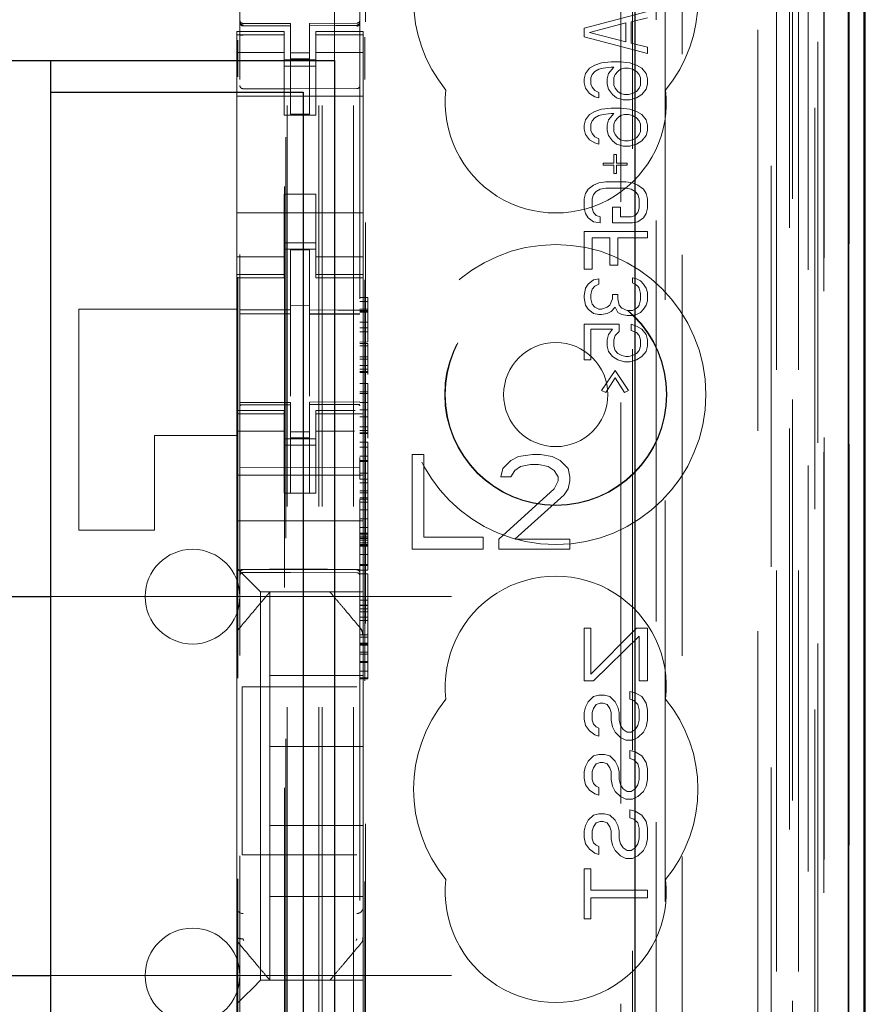
# Model space of a CAD drawing. Units: millimetres. Extents: x 11 to 205, y 5 to 292.
# Drawn here: x 85 to 88, y 133 to 137 of the extents above; entities that cross this region are included whole.
import ezdxf

# ---------------------------------------------------------------- set-up
doc = ezdxf.new("R2010")
doc.units = ezdxf.units.MM
doc.linetypes.add('HIDDEN', pattern=[1.905, 1.27, -0.635])

msp = doc.modelspace()

# ---------------------------------------------------------------- linework, layer by layer
at = {"color": 7, "linetype": 'HIDDEN', "lineweight": 18}
for p, q in [((85.9241, 117.8887), (85.9241, 222.8887)), ((86.0241, 117.8887), (86.0241, 222.8887)), ((85.8141, 117.8887), (85.8141, 198.4887)), ((87.4041, 184.8114), (87.4041, 117.8887)), ((87.3041, 178.4542), (87.3041, 117.8887)), ((85.9141, 117.8887), (85.9141, 153.0112)), ((87.5922, 147.6016), (87.5922, 117.8812)), ((87.3457, 147.5428), (87.3457, 122.5887)), ((87.0641, 147.2612), (87.0641, 122.5887)), ((85.6641, 145.3576), (85.6641, 122.3571)), ((86.0441, 122.3568), (86.0441, 145.3579)), ((87.4141, 144.8983), (87.4141, 117.8887)), ((87.4841, 117.8812), (87.4841, 144.8983)), ((87.3625, 118.3215), (87.3625, 144.8596)), ((87.4325, 118.3215), (87.4325, 144.8596)), ((87.5125, 122.3812), (87.5125, 144.8612)), ((87.5925, 122.3812), (87.5925, 144.8612)), ((87.5126, 122.4062), (87.5126, 144.8362)), ((85.8091, 123.5037), (85.8091, 144.7937)), ((87.4629, 122.4482), (87.4629, 144.7943)), ((87.463, 122.4643), (87.463, 144.7782)), ((87.5141, 144.7782), (87.5141, 122.4643)), ((87.5133, 122.5062), (87.5133, 144.7362)), ((87.5135, 144.7112), (87.5135, 122.5312)), ((87.5935, 122.5312), (87.5935, 144.7112)), ((87.4941, 123.8058), (87.4941, 144.4916)), ((86.87, 124.5687), (86.87, 143.7287)), ((86.0622, 125.1387), (86.0622, 143.1587)), ((86.9071, 143.1522), (86.9071, 125.1453)), ((86.9818, 125.145), (86.9818, 143.1524)), ((85.8055, 141.763), (85.8055, 126.5344)), ((87.01, 136.9584), (87.01, 132.0687)), ((85.9641, 136.4462), (85.9641, 136.7362)), ((86.7541, 136.5487), (86.9541, 136.602)), ((86.9541, 136.582), (86.9031, 136.5687)), ((85.6638, 136.568), (85.6646, 136.5641)), ((85.6641, 136.5673), (85.6641, 136.5687)), ((85.6641, 136.5673), (85.6641, 136.5673)), ((85.674, 136.5566), (85.6741, 136.5587)), ((85.8241, 136.564), (85.6741, 136.564)), ((85.8241, 136.5565), (85.6741, 136.5573)), ((85.6741, 136.5573), (85.6741, 136.5573)), ((85.6741, 136.5573), (85.8241, 136.5565)), ((85.8241, 136.564), (85.8241, 136.5565)), ((85.8241, 136.2765), (85.8241, 136.5565)), ((85.8241, 136.5565), (85.8241, 136.5565)), ((86.0342, 136.5651), (85.8841, 136.5643)), ((85.8841, 136.5643), (85.8841, 136.5567)), ((86.0342, 136.5576), (85.8841, 136.5568)), ((85.8841, 136.5568), (86.0342, 136.5576)), ((85.8841, 136.2768), (85.8841, 136.5567)), ((86.0342, 136.5576), (86.0342, 136.5576)), ((86.0441, 136.5692), (86.0441, 136.5676)), ((86.0441, 136.5676), (86.0441, 136.5676)), ((86.7541, 136.522), (86.7541, 136.5487)), ((86.886, 136.5654), (86.7711, 136.5354)), ((86.886, 136.5054), (86.886, 136.5654)), ((86.9031, 136.5687), (86.9031, 136.502)), ((85.6541, 136.528), (85.6541, 136.5387)), ((85.8041, 136.5387), (85.6541, 136.5387)), ((85.8041, 136.528), (85.6541, 136.528)), ((85.6541, 136.5027), (85.6541, 136.528)), ((85.6641, 136.3865), (85.6641, 136.5273)), ((85.8041, 136.5387), (85.8041, 136.528)), ((85.8041, 136.5027), (85.8041, 136.528)), ((85.9041, 136.528), (85.9041, 136.5387)), ((86.0541, 136.5387), (85.9041, 136.5387)), ((85.9041, 136.528), (86.0541, 136.528)), ((85.9041, 136.5027), (85.9041, 136.528)), ((86.0441, 136.5276), (86.0441, 136.3865)), ((86.0541, 136.5387), (86.0541, 136.528)), ((86.0541, 136.5027), (86.0541, 136.528)), ((86.06, 132.5766), (86.06, 136.5203)), ((86.9541, 136.4687), (86.7541, 136.522)), ((86.7711, 136.5354), (86.886, 136.5054)), ((85.6541, 136.4032), (85.6541, 136.5027)), ((85.6578, 132.585), (85.6578, 136.511)), ((85.8041, 136.5027), (85.8041, 136.4032)), ((85.9041, 136.4032), (85.9041, 136.5027)), ((86.0541, 136.5027), (86.0541, 136.4032)), ((86.9031, 136.502), (86.9541, 136.4887)), ((86.9541, 136.4887), (86.9541, 136.4687)), ((85.8041, 136.4723), (85.6541, 136.4723)), ((85.8841, 136.4711), (85.8241, 136.4708)), ((85.8841, 136.4518), (85.8241, 136.4515)), ((85.9041, 136.4723), (86.0541, 136.4723)), ((85.8041, 136.4487), (85.9041, 136.4487)), ((85.9041, 136.4287), (85.8041, 136.4287)), ((86.7584, 136.4054), (86.7711, 136.422)), ((86.7711, 136.422), (86.7882, 136.432)), ((86.7882, 136.432), (86.8094, 136.4387)), ((86.8137, 136.422), (86.8009, 136.4187)), ((86.8094, 136.4387), (86.8392, 136.442)), ((86.8392, 136.4254), (86.8137, 136.422)), ((86.8307, 136.4054), (86.8477, 136.4254)), ((86.8392, 136.442), (86.869, 136.442)), ((86.8477, 136.4254), (86.8392, 136.4254)), ((86.869, 136.442), (86.8988, 136.4387)), ((86.8818, 136.422), (86.869, 136.4187)), ((86.8946, 136.422), (86.8818, 136.422)), ((86.9073, 136.4187), (86.8946, 136.422)), ((86.8988, 136.4387), (86.9201, 136.432)), ((86.9201, 136.432), (86.9371, 136.422)), ((86.9371, 136.422), (86.9499, 136.4054)), ((85.6541, 136.4032), (85.6541, 135.8942)), ((85.8041, 136.2737), (85.8041, 136.4032)), ((85.9041, 136.2737), (85.9041, 136.4032)), ((86.0541, 136.4032), (86.0541, 135.8942)), ((86.7541, 136.3887), (86.7584, 136.4054)), ((86.7797, 136.402), (86.7754, 136.392)), ((86.7754, 136.392), (86.7754, 136.372)), ((86.7882, 136.412), (86.7797, 136.402)), ((86.8009, 136.4187), (86.7882, 136.412)), ((86.8265, 136.3887), (86.8307, 136.4054)), ((86.852, 136.402), (86.8477, 136.392)), ((86.8477, 136.392), (86.8477, 136.3687)), ((86.8605, 136.412), (86.852, 136.402)), ((86.869, 136.4187), (86.8605, 136.412)), ((86.9201, 136.412), (86.9073, 136.4187)), ((86.9286, 136.402), (86.9201, 136.412)), ((86.9329, 136.392), (86.9286, 136.402)), ((86.9329, 136.3687), (86.9329, 136.392)), ((86.9499, 136.4054), (86.9541, 136.3887)), ((86.7541, 136.3754), (86.7541, 136.3887)), ((86.7584, 136.3587), (86.7541, 136.3754)), ((86.7711, 136.342), (86.7584, 136.3587)), ((86.7754, 136.372), (86.7797, 136.362)), ((86.7797, 136.362), (86.7882, 136.352)), ((86.8265, 136.372), (86.8265, 136.3887)), ((86.8307, 136.3554), (86.8265, 136.372)), ((86.8477, 136.3687), (86.852, 136.3587)), ((86.852, 136.3587), (86.8605, 136.3487)), ((86.9201, 136.3487), (86.9286, 136.3587)), ((86.9286, 136.3587), (86.9329, 136.3687)), ((86.9541, 136.372), (86.9499, 136.3554)), ((86.9541, 136.3887), (86.9541, 136.372)), ((85.6541, 136.3337), (86.0541, 136.3337)), ((85.8241, 136.3565), (85.6741, 136.3573)), ((86.0342, 136.3576), (85.8241, 136.3565)), ((86.7882, 136.332), (86.7711, 136.342)), ((86.7882, 136.352), (86.8009, 136.3454)), ((86.8009, 136.3287), (86.7882, 136.332)), ((86.8009, 136.3454), (86.8009, 136.3287)), ((86.8435, 136.3387), (86.8307, 136.3554)), ((86.8563, 136.3287), (86.8435, 136.3387)), ((86.8775, 136.322), (86.8563, 136.3287)), ((86.8605, 136.3487), (86.869, 136.342)), ((86.869, 136.342), (86.8818, 136.3387)), ((86.8818, 136.3387), (86.8946, 136.3387)), ((86.8946, 136.3387), (86.9073, 136.342)), ((86.9201, 136.3287), (86.8988, 136.322)), ((86.9073, 136.342), (86.9201, 136.3487)), ((86.9371, 136.3387), (86.9201, 136.3287)), ((86.9499, 136.3554), (86.9371, 136.3387)), ((86.8988, 136.322), (86.8775, 136.322)), ((85.8041, 136.2737), (85.9041, 136.2737)), ((85.8841, 136.2768), (85.8241, 136.2765)), ((86.7584, 136.2587), (86.7711, 136.2754)), ((86.7711, 136.2754), (86.7882, 136.2854)), ((86.7882, 136.2654), (86.7797, 136.2554)), ((86.7882, 136.2854), (86.8094, 136.292)), ((86.8009, 136.272), (86.7882, 136.2654)), ((86.8137, 136.2754), (86.8009, 136.272)), ((86.8094, 136.292), (86.8392, 136.2954)), ((86.8392, 136.2787), (86.8137, 136.2754)), ((86.8307, 136.2587), (86.8477, 136.2787)), ((86.8392, 136.2954), (86.869, 136.2954)), ((86.8477, 136.2787), (86.8392, 136.2787)), ((86.8605, 136.2654), (86.852, 136.2554)), ((86.869, 136.272), (86.8605, 136.2654)), ((86.869, 136.2954), (86.8988, 136.292)), ((86.8818, 136.2754), (86.869, 136.272)), ((86.8946, 136.2754), (86.8818, 136.2754)), ((86.9073, 136.272), (86.8946, 136.2754)), ((86.8988, 136.292), (86.9201, 136.2854)), ((86.9201, 136.2654), (86.9073, 136.272)), ((86.9201, 136.2854), (86.9371, 136.2754)), ((86.9286, 136.2554), (86.9201, 136.2654)), ((86.9371, 136.2754), (86.9499, 136.2587)), ((86.7541, 136.242), (86.7584, 136.2587)), ((86.7541, 136.2287), (86.7541, 136.242)), ((86.7797, 136.2554), (86.7754, 136.2454)), ((86.7754, 136.2454), (86.7754, 136.2254)), ((86.8265, 136.242), (86.8307, 136.2587)), ((86.8265, 136.2254), (86.8265, 136.242)), ((86.852, 136.2554), (86.8477, 136.2454)), ((86.8477, 136.2454), (86.8477, 136.222)), ((86.9329, 136.2454), (86.9286, 136.2554)), ((86.9329, 136.222), (86.9329, 136.2454)), ((86.9499, 136.2587), (86.9541, 136.242)), ((86.9541, 136.242), (86.9541, 136.2254)), ((86.7584, 136.212), (86.7541, 136.2287)), ((86.7711, 136.1954), (86.7584, 136.212)), ((86.7754, 136.2254), (86.7797, 136.2154)), ((86.7797, 136.2154), (86.7882, 136.2054)), ((86.7882, 136.2054), (86.8009, 136.1987)), ((86.8307, 136.2087), (86.8265, 136.2254)), ((86.8435, 136.192), (86.8307, 136.2087)), ((86.8477, 136.222), (86.852, 136.212)), ((86.852, 136.212), (86.8605, 136.202)), ((86.8605, 136.202), (86.869, 136.1954)), ((86.9073, 136.1954), (86.9201, 136.202)), ((86.9201, 136.202), (86.9286, 136.212)), ((86.9286, 136.212), (86.9329, 136.222)), ((86.9499, 136.2087), (86.9371, 136.192)), ((86.9541, 136.2254), (86.9499, 136.2087)), ((86.7882, 136.1854), (86.7711, 136.1954)), ((86.8009, 136.182), (86.7882, 136.1854)), ((86.8009, 136.1987), (86.8009, 136.182)), ((86.8563, 136.182), (86.8435, 136.192)), ((86.8775, 136.1754), (86.8563, 136.182)), ((86.869, 136.1954), (86.8818, 136.192)), ((86.8988, 136.1754), (86.8775, 136.1754)), ((86.8818, 136.192), (86.8946, 136.192)), ((86.8946, 136.192), (86.9073, 136.1954)), ((86.9201, 136.182), (86.8988, 136.1754)), ((86.9371, 136.192), (86.9201, 136.182)), ((86.8477, 136.1487), (86.8563, 136.1487)), ((86.8477, 136.122), (86.8477, 136.1487)), ((86.8563, 136.1487), (86.8563, 136.122)), ((86.8137, 136.1154), (86.8137, 136.122)), ((86.8137, 136.122), (86.8477, 136.122)), ((86.8477, 136.1154), (86.8137, 136.1154)), ((86.8477, 136.0887), (86.8477, 136.1154)), ((86.8563, 136.122), (86.8903, 136.122)), ((86.8563, 136.1154), (86.8563, 136.0887)), ((86.8903, 136.1154), (86.8563, 136.1154)), ((86.8903, 136.122), (86.8903, 136.1154)), ((86.8563, 136.0887), (86.8477, 136.0887)), ((86.7669, 136.0387), (86.7839, 136.052)), ((86.7839, 136.052), (86.8009, 136.0587)), ((86.8009, 136.0587), (86.8222, 136.062)), ((86.8222, 136.062), (86.886, 136.062)), ((86.886, 136.062), (86.9073, 136.0587)), ((86.9073, 136.0587), (86.9243, 136.052)), ((86.9243, 136.052), (86.9414, 136.0387)), ((85.8041, 136.0237), (85.9041, 136.0237)), ((85.8041, 135.8942), (85.8041, 136.0237)), ((85.9041, 135.8942), (85.9041, 136.0237)), ((86.7541, 136.0087), (86.7584, 136.0254)), ((86.7584, 136.0254), (86.7669, 136.0387)), ((86.7839, 136.022), (86.7797, 136.0087)), ((86.7924, 136.032), (86.7839, 136.022)), ((86.8052, 136.0387), (86.7924, 136.032)), ((86.8222, 136.042), (86.8052, 136.0387)), ((86.886, 136.042), (86.8222, 136.042)), ((86.9031, 136.0387), (86.886, 136.042)), ((86.9158, 136.032), (86.9031, 136.0387)), ((86.9243, 136.022), (86.9158, 136.032)), ((86.9286, 136.0087), (86.9243, 136.022)), ((86.9414, 136.0387), (86.9499, 136.0254)), ((86.9499, 136.0254), (86.9541, 136.0087)), ((86.7541, 135.9787), (86.7541, 136.0087)), ((86.7797, 136.0087), (86.7797, 135.9787)), ((86.9286, 135.9787), (86.9286, 136.0087)), ((86.9541, 136.0087), (86.9541, 135.9787)), ((85.6541, 135.9637), (86.0541, 135.9637)), ((86.7584, 135.962), (86.7541, 135.9787)), ((86.7669, 135.9487), (86.7584, 135.962)), ((86.7797, 135.9787), (86.7839, 135.9654)), ((86.7839, 135.9654), (86.7924, 135.9554)), ((86.7924, 135.9554), (86.8052, 135.952)), ((86.8435, 135.982), (86.869, 135.982)), ((86.8435, 135.932), (86.8435, 135.982)), ((86.869, 135.982), (86.869, 135.952)), ((86.9031, 135.952), (86.9158, 135.9554)), ((86.9158, 135.9554), (86.9243, 135.9654)), ((86.9243, 135.9654), (86.9286, 135.9787)), ((86.9499, 135.962), (86.9414, 135.9487)), ((86.9541, 135.9787), (86.9499, 135.962)), ((86.7839, 135.9354), (86.7669, 135.9487)), ((86.8052, 135.932), (86.7839, 135.9354)), ((86.8052, 135.952), (86.8052, 135.932)), ((86.9073, 135.932), (86.8435, 135.932)), ((86.869, 135.952), (86.9031, 135.952)), ((86.9243, 135.9354), (86.9073, 135.932)), ((86.9414, 135.9487), (86.9243, 135.9354)), ((85.6541, 135.7947), (85.6541, 135.8942)), ((85.8041, 135.8942), (85.8041, 135.7947)), ((85.9041, 135.7947), (85.9041, 135.8942)), ((86.0541, 135.8942), (86.0541, 135.7947)), ((86.7541, 135.7854), (86.7541, 135.9054)), ((86.7541, 135.9054), (86.9541, 135.9054)), ((86.9541, 135.9054), (86.9541, 135.8854)), ((85.9041, 135.8687), (85.8041, 135.8687)), ((86.7797, 135.8854), (86.7797, 135.7854)), ((86.835, 135.8854), (86.7797, 135.8854)), ((86.835, 135.7987), (86.835, 135.8854)), ((86.9541, 135.8854), (86.8605, 135.8854)), ((86.8605, 135.8854), (86.8605, 135.7987)), ((85.8041, 135.8487), (85.9041, 135.8487)), ((85.8841, 135.8462), (85.8241, 135.8465)), ((85.8241, 135.6569), (85.8241, 135.8465)), ((85.8841, 135.6567), (85.8841, 135.8462)), ((85.8041, 135.8252), (85.6541, 135.8252)), ((86.0541, 135.8252), (85.9041, 135.8252)), ((86.8605, 135.7987), (86.835, 135.7987)), ((85.6541, 135.7694), (85.6541, 135.7947)), ((85.8041, 135.7694), (85.6541, 135.7694)), ((85.6541, 135.7587), (85.6541, 135.7694)), ((85.8041, 135.7694), (85.8041, 135.7947)), ((85.8041, 135.7694), (85.8041, 135.7587)), ((85.9041, 135.7694), (85.9041, 135.7947)), ((85.9041, 135.7694), (86.0541, 135.7694)), ((85.9041, 135.7587), (85.9041, 135.7694)), ((86.0541, 135.7694), (86.0541, 135.7947)), ((86.0541, 135.7694), (86.0541, 135.7587)), ((86.7797, 135.7854), (86.7541, 135.7854)), ((85.6541, 135.3387), (85.6541, 135.7587)), ((85.6541, 135.7587), (85.8041, 135.7587)), ((85.9041, 135.7587), (86.0541, 135.7587)), ((86.0541, 135.3387), (86.0541, 135.7587)), ((86.7584, 135.7254), (86.7669, 135.7387)), ((86.7669, 135.7387), (86.7839, 135.752)), ((86.7839, 135.752), (86.8009, 135.7554)), ((86.8009, 135.7387), (86.7882, 135.732)), ((86.8009, 135.7554), (86.8009, 135.7387)), ((86.9073, 135.742), (86.9073, 135.7587)), ((86.9073, 135.7587), (86.9201, 135.7554)), ((86.9158, 135.7387), (86.9073, 135.742)), ((86.9243, 135.732), (86.9158, 135.7387)), ((86.9201, 135.7554), (86.9329, 135.7487)), ((86.9329, 135.7487), (86.9414, 135.7387)), ((86.9414, 135.7387), (86.9499, 135.7254)), ((86.7541, 135.702), (86.7584, 135.7254)), ((86.7797, 135.722), (86.7754, 135.7054)), ((86.7754, 135.7054), (86.7754, 135.692)), ((86.7882, 135.732), (86.7797, 135.722)), ((86.8435, 135.7054), (86.8605, 135.7054)), ((86.8435, 135.692), (86.8435, 135.7054)), ((86.8605, 135.7054), (86.8605, 135.692)), ((86.9286, 135.7254), (86.9243, 135.732)), ((86.9329, 135.7087), (86.9286, 135.7254)), ((86.9329, 135.6887), (86.9329, 135.7087)), ((86.9499, 135.7254), (86.9541, 135.712)), ((86.9541, 135.712), (86.9541, 135.6854)), ((86.0441, 135.6956), (86.0691, 135.6956)), ((86.0441, 135.6839), (86.0691, 135.6839)), ((86.0691, 135.6957), (86.0691, 135.6839)), ((86.0691, 135.684), (86.0691, 135.6569)), ((86.7541, 135.6954), (86.7541, 135.702)), ((86.7584, 135.672), (86.7541, 135.6954)), ((86.7669, 135.6587), (86.7584, 135.672)), ((86.7754, 135.692), (86.7797, 135.6754)), ((86.7797, 135.6754), (86.7882, 135.6654)), ((86.8265, 135.6654), (86.835, 135.672)), ((86.835, 135.672), (86.8435, 135.692)), ((86.8605, 135.692), (86.8648, 135.672)), ((86.8648, 135.672), (86.8733, 135.662)), ((86.9243, 135.6654), (86.9286, 135.672)), ((86.9286, 135.672), (86.9329, 135.6887)), ((86.9499, 135.672), (86.9414, 135.6587)), ((86.9541, 135.6854), (86.9499, 135.672)), ((85.6541, 135.6587), (85.1541, 135.6587)), ((85.1541, 135.6587), (85.1541, 134.9587)), ((85.6641, 135.6445), (85.8241, 135.6447)), ((85.6641, 135.644), (85.8241, 135.644)), ((85.8841, 135.6712), (85.8241, 135.6715)), ((85.8241, 135.6569), (85.8241, 135.644)), ((85.8241, 135.5562), (85.8241, 135.644)), ((85.8841, 135.6567), (85.8841, 135.6437)), ((86.0441, 135.644), (85.8841, 135.6448)), ((85.8841, 135.5559), (85.8841, 135.6441)), ((85.8841, 135.6437), (86.0441, 135.6429)), ((86.0441, 135.659), (86.0691, 135.659)), ((86.0441, 135.6547), (86.0691, 135.6547)), ((86.0441, 135.6524), (86.0691, 135.6524)), ((86.0441, 135.6499), (86.0691, 135.6499)), ((86.7839, 135.6454), (86.7669, 135.6587)), ((86.8009, 135.642), (86.7839, 135.6454)), ((86.7882, 135.6654), (86.8009, 135.6587)), ((86.8009, 135.6587), (86.8094, 135.6587)), ((86.8094, 135.642), (86.8009, 135.642)), ((86.8094, 135.6587), (86.8265, 135.6654)), ((86.8265, 135.6454), (86.8094, 135.642)), ((86.8392, 135.652), (86.8265, 135.6454)), ((86.852, 135.6654), (86.8392, 135.652)), ((86.8605, 135.6487), (86.852, 135.6654)), ((86.8733, 135.642), (86.8605, 135.6487)), ((86.8733, 135.662), (86.8903, 135.6554)), ((86.8903, 135.6387), (86.8733, 135.642)), ((86.8903, 135.6554), (86.9073, 135.6554)), ((86.9073, 135.6554), (86.9158, 135.6587)), ((86.9201, 135.642), (86.9073, 135.6387)), ((86.9158, 135.6587), (86.9243, 135.6654)), ((86.9329, 135.6487), (86.9201, 135.642)), ((86.9414, 135.6587), (86.9329, 135.6487)), ((86.0441, 135.618), (86.0691, 135.618)), ((86.7541, 135.612), (86.8648, 135.612)), ((86.7541, 135.4987), (86.7541, 135.612)), ((86.8648, 135.612), (86.8648, 135.5887)), ((86.9073, 135.6387), (86.8903, 135.6387)), ((86.9031, 135.612), (86.9201, 135.6054)), ((86.9031, 135.592), (86.9031, 135.612)), ((86.0441, 135.5999), (86.0691, 135.5999)), ((86.0441, 135.5869), (86.0691, 135.5873)), ((86.0691, 135.5873), (86.0691, 135.5554)), ((86.7754, 135.5954), (86.7754, 135.4987)), ((86.8435, 135.5954), (86.7754, 135.5954)), ((86.8265, 135.562), (86.8307, 135.5787)), ((86.8307, 135.5787), (86.8435, 135.5954)), ((86.8648, 135.5887), (86.852, 135.5754)), ((86.9201, 135.5854), (86.9031, 135.592)), ((86.9201, 135.6054), (86.9371, 135.5954)), ((86.9286, 135.5754), (86.9201, 135.5854)), ((86.9371, 135.5954), (86.9499, 135.5787)), ((86.9499, 135.5787), (86.9541, 135.562)), ((85.8241, 135.3838), (85.8241, 135.5562)), ((85.8841, 135.5562), (85.8841, 135.3838)), ((86.0441, 135.5549), (86.0691, 135.5554)), ((86.0441, 135.5504), (86.0691, 135.5504)), ((86.0691, 135.5504), (86.0691, 135.543)), ((86.8265, 135.542), (86.8265, 135.562)), ((86.852, 135.5754), (86.8477, 135.562)), ((86.8477, 135.562), (86.8477, 135.542)), ((86.9329, 135.562), (86.9286, 135.5754)), ((86.9329, 135.542), (86.9329, 135.562)), ((86.9541, 135.562), (86.9541, 135.542)), ((86.0441, 135.5432), (86.0691, 135.5432)), ((86.0441, 135.543), (86.0691, 135.543)), ((86.0691, 135.5431), (86.0691, 135.5259)), ((86.0691, 135.5259), (86.0691, 135.5083)), ((86.0691, 135.5174), (86.0691, 135.4615)), ((86.8307, 135.5254), (86.8265, 135.542)), ((86.8435, 135.5087), (86.8307, 135.5254)), ((86.8477, 135.542), (86.852, 135.5287)), ((86.852, 135.5287), (86.8605, 135.5187)), ((86.8605, 135.5187), (86.8733, 135.512)), ((86.9073, 135.512), (86.9201, 135.5187)), ((86.9201, 135.5187), (86.9286, 135.5287)), ((86.9286, 135.5287), (86.9329, 135.542)), ((86.9499, 135.5254), (86.9371, 135.5087)), ((86.9541, 135.542), (86.9499, 135.5254)), ((86.0441, 135.5083), (86.0691, 135.5083)), ((86.0441, 135.5012), (86.0691, 135.5012)), ((86.0691, 135.5083), (86.0691, 135.5012)), ((86.0691, 135.4971), (86.0691, 135.4967)), ((86.7754, 135.4987), (86.7541, 135.4987)), ((86.8605, 135.4987), (86.8435, 135.5087)), ((86.8818, 135.492), (86.8605, 135.4987)), ((86.8733, 135.512), (86.886, 135.5087)), ((86.8988, 135.492), (86.8818, 135.492)), ((86.886, 135.5087), (86.8946, 135.5087)), ((86.8946, 135.5087), (86.9073, 135.512)), ((86.9201, 135.4987), (86.8988, 135.492)), ((86.9371, 135.5087), (86.9201, 135.4987)), ((86.0691, 135.4808), (86.0441, 135.4808)), ((86.0441, 135.4686), (86.0691, 135.4686)), ((86.0441, 135.4615), (86.0691, 135.4615)), ((86.0441, 135.4588), (86.0691, 135.4588)), ((86.0691, 135.4615), (86.0691, 135.4588)), ((86.0691, 135.4588), (86.0691, 135.4554)), ((86.0691, 135.4554), (86.0691, 135.4527)), ((86.8094, 135.402), (86.852, 135.4654)), ((86.852, 135.4654), (86.8946, 135.402)), ((86.0441, 135.4242), (86.0691, 135.4242)), ((86.0691, 135.4242), (86.0691, 135.4169)), ((86.852, 135.442), (86.8222, 135.3954)), ((86.8818, 135.3954), (86.852, 135.442)), ((86.0441, 135.3969), (86.0691, 135.3969)), ((86.0441, 135.392), (86.0691, 135.392)), ((86.0691, 135.4221), (86.0691, 135.4188)), ((86.0691, 135.4168), (86.0691, 135.3969)), ((86.8222, 135.3954), (86.8094, 135.402)), ((86.8946, 135.402), (86.8818, 135.3954)), ((85.8241, 135.364), (85.6641, 135.364)), ((85.8241, 135.364), (85.8241, 135.3565)), ((86.0441, 135.3652), (85.8841, 135.3643)), ((85.8841, 135.3643), (85.8841, 135.3567)), ((86.0441, 135.3636), (86.0691, 135.3638)), ((85.6541, 135.328), (85.6541, 135.3387)), ((85.8041, 135.3387), (85.6541, 135.3387)), ((85.8241, 135.3565), (85.6641, 135.3574)), ((85.8041, 135.3387), (85.8041, 135.328)), ((85.8241, 135.0765), (85.8241, 135.3565)), ((85.8241, 135.3565), (85.8241, 135.3565)), ((86.0441, 135.3577), (85.8841, 135.3568)), ((85.8841, 135.0768), (85.8841, 135.3567)), ((85.9041, 135.328), (85.9041, 135.3387)), ((86.029, 135.3387), (85.9041, 135.3387)), ((86.0441, 135.3402), (86.0691, 135.3402)), ((86.0541, 135.3387), (86.0541, 135.328)), ((86.0691, 135.3402), (86.0691, 135.2677)), ((85.8041, 135.328), (85.6541, 135.328)), ((85.6541, 135.3027), (85.6541, 135.328)), ((85.6541, 135.2032), (85.6541, 135.3027)), ((85.8041, 135.3027), (85.8041, 135.328)), ((85.8041, 135.3027), (85.8041, 135.2032)), ((85.9041, 135.328), (86.0541, 135.328)), ((85.9041, 135.3027), (85.9041, 135.328)), ((85.9041, 135.2032), (85.9041, 135.3027)), ((86.0441, 135.3183), (86.0691, 135.3183)), ((86.0541, 135.3027), (86.0541, 135.328)), ((86.0541, 135.3027), (86.0541, 135.2032)), ((85.8041, 135.2723), (85.6541, 135.2723)), ((85.8841, 135.2711), (85.8241, 135.2708)), ((85.9041, 135.2723), (86.0268, 135.2723)), ((86.0441, 135.2863), (86.0691, 135.2863)), ((86.0441, 135.2745), (86.0691, 135.2745)), ((86.0441, 135.2677), (86.0691, 135.2677)), ((86.0691, 135.2677), (86.0691, 135.2649)), ((85.6541, 135.2587), (85.3941, 135.2587)), ((85.3941, 135.2587), (85.3941, 134.9587)), ((85.8041, 135.2487), (85.9041, 135.2487)), ((85.8841, 135.2518), (85.8241, 135.2515)), ((86.0441, 135.2649), (86.0691, 135.2649)), ((86.0441, 135.2382), (86.0691, 135.2382)), ((86.0691, 135.2649), (86.0691, 135.2507)), ((86.0691, 135.2382), (86.0691, 135.2222)), ((85.9041, 135.2287), (85.8041, 135.2287)), ((86.0441, 135.2222), (86.0691, 135.2222)), ((86.0691, 135.2217), (86.0691, 135.1797)), ((85.6541, 135.2032), (85.6541, 135.1019)), ((85.8041, 135.1019), (85.8041, 135.2032)), ((85.9041, 135.1019), (85.9041, 135.2032)), ((86.0441, 135.1931), (86.0691, 135.1931)), ((86.0441, 135.1762), (86.0441, 135.1891)), ((86.0441, 135.1797), (86.0691, 135.1797)), ((86.0441, 135.1762), (86.0691, 135.1762)), ((86.0541, 135.2032), (86.0541, 135.1019)), ((86.2091, 135.1987), (86.2091, 134.8987)), ((86.2466, 135.1987), (86.2091, 135.1987)), ((86.2466, 134.937), (86.2466, 135.1987)), ((86.5216, 135.1796), (86.4966, 135.154)), ((86.5466, 135.1923), (86.5216, 135.1796)), ((86.5904, 135.1987), (86.5466, 135.1923)), ((86.6154, 135.1987), (86.5904, 135.1987)), ((86.6529, 135.1923), (86.6154, 135.1987)), ((86.6779, 135.1796), (86.6529, 135.1923)), ((86.7029, 135.154), (86.6779, 135.1796)), ((85.8241, 135.1565), (85.6641, 135.1574)), ((86.0441, 135.1577), (85.8241, 135.1565)), ((86.4966, 135.154), (86.4904, 135.1285)), ((86.5216, 135.1285), (86.5341, 135.1477)), ((86.5341, 135.1477), (86.5529, 135.1604)), ((86.5529, 135.1604), (86.5841, 135.1668)), ((86.5841, 135.1668), (86.6091, 135.1668)), ((86.6091, 135.1668), (86.6404, 135.1604)), ((86.6404, 135.1604), (86.6591, 135.1477)), ((86.6591, 135.1477), (86.6716, 135.1285)), ((86.7091, 135.1285), (86.7029, 135.154)), ((85.6541, 135.1337), (86.0541, 135.1337)), ((86.0441, 135.1395), (86.0691, 135.1395)), ((86.0441, 135.1211), (86.0691, 135.1211)), ((86.4904, 135.1285), (86.5216, 135.1285)), ((86.6716, 135.1157), (86.6591, 135.0902)), ((86.6716, 135.1285), (86.6716, 135.1157)), ((86.7029, 135.0902), (86.7091, 135.1157)), ((86.7091, 135.1157), (86.7091, 135.1285)), ((85.6541, 135.0453), (85.6541, 135.1019)), ((85.8041, 135.0763), (85.8041, 135.1019)), ((85.9041, 135.1019), (85.9041, 135.0763)), ((86.0441, 135.1093), (86.0691, 135.1096)), ((86.0441, 135.0838), (86.0691, 135.0838)), ((86.0541, 135.1019), (86.0541, 135.0453)), ((86.0691, 135.1096), (86.0691, 135.0839)), ((86.0691, 135.0839), (86.0691, 135.0778)), ((86.6591, 135.0902), (86.4841, 134.9306)), ((86.6904, 135.0711), (86.7029, 135.0902)), ((85.9041, 135.0763), (85.8041, 135.0763)), ((85.8841, 135.0768), (85.8241, 135.0765)), ((86.0441, 135.0778), (86.0691, 135.0778)), ((86.0441, 135.0617), (86.0691, 135.0617)), ((86.0441, 135.0571), (86.0691, 135.0571)), ((86.0691, 135.0774), (86.0691, 135.0617)), ((86.5341, 134.9306), (86.6904, 135.0711)), ((85.6541, 135.0453), (85.6541, 134.9887)), ((86.0441, 135.0482), (86.0691, 135.0482)), ((86.0441, 135.0231), (86.0691, 135.0231)), ((86.0541, 135.0453), (86.0541, 134.9887)), ((86.0691, 135.0231), (86.0691, 134.9499)), ((85.6541, 134.9887), (86.0541, 134.9887)), ((85.6541, 134.8719), (85.6541, 134.9887)), ((86.0441, 134.9954), (86.0691, 134.9954)), ((86.0541, 134.8719), (86.0541, 134.9887)), ((85.3941, 134.9587), (85.1541, 134.9587)), ((86.0441, 134.968), (86.0691, 134.968)), ((86.0441, 134.9499), (86.0691, 134.9499)), ((86.0441, 134.947), (86.0691, 134.947)), ((86.0441, 134.9397), (86.0691, 134.9397)), ((86.0441, 134.9347), (86.0691, 134.9347)), ((86.0441, 134.9328), (86.0691, 134.9328)), ((86.0441, 134.9279), (86.0691, 134.9279)), ((86.0691, 134.9499), (86.0691, 134.947)), ((86.0691, 134.947), (86.0691, 134.9397)), ((86.0691, 134.9397), (86.0691, 134.9279)), ((86.0691, 134.9279), (86.0691, 134.9129)), ((86.4341, 134.937), (86.2466, 134.937)), ((86.4341, 134.8987), (86.4341, 134.937)), ((86.4841, 134.9306), (86.4841, 134.8987)), ((86.7091, 134.9306), (86.5341, 134.9306)), ((86.7091, 134.8987), (86.7091, 134.9306)), ((86.0441, 134.9188), (86.0691, 134.9188)), ((86.0441, 134.9135), (86.0691, 134.9135)), ((86.0441, 134.9129), (86.0691, 134.9129)), ((86.0441, 134.9097), (86.0691, 134.9097)), ((86.0441, 134.9088), (86.0691, 134.9088)), ((86.0691, 134.9129), (86.0691, 134.8821)), ((86.2091, 134.8987), (86.4341, 134.8987)), ((86.4841, 134.8987), (86.7091, 134.8987)), ((85.6541, 134.8387), (85.6541, 134.8719)), ((86.0441, 134.8821), (86.0691, 134.8821)), ((86.0541, 134.8719), (86.0541, 134.8153)), ((86.0691, 134.8818), (86.0691, 134.8504)), ((85.6776, 134.8153), (85.6541, 134.8387)), ((85.6541, 134.6278), (85.6541, 134.8387)), ((85.6741, 134.8337), (85.8241, 134.8345)), ((85.8241, 134.8345), (86.0342, 134.8334)), ((86.0441, 134.8504), (86.0691, 134.8504)), ((86.0441, 134.8474), (86.0691, 134.8474)), ((86.0441, 134.8329), (86.0691, 134.8329)), ((86.0691, 134.8504), (86.0691, 134.8474)), ((86.0691, 134.8474), (86.0691, 134.836)), ((86.0691, 134.836), (86.0691, 134.8332)), ((85.6741, 134.8247), (85.8241, 134.8255)), ((85.6776, 134.8153), (85.7057, 134.7871)), ((85.8241, 134.8255), (86.0342, 134.8244)), ((86.0441, 134.8208), (86.0691, 134.8208)), ((86.0541, 134.8153), (86.0541, 134.7871)), ((86.0691, 134.8208), (86.0691, 134.7377)), ((85.7291, 134.7637), (85.7057, 134.7871)), ((86.0541, 134.7871), (86.0541, 134.7637)), ((85.0641, 134.7487), (86.9141, 134.7487)), ((85.7291, 134.7637), (86.0541, 134.7637)), ((85.7291, 134.7637), (85.7291, 133.5337)), ((85.7591, 134.7637), (85.7591, 134.7637)), ((85.7591, 134.7637), (85.7591, 134.4987)), ((85.9491, 134.7637), (85.9491, 134.7637)), ((86.0441, 134.7377), (86.0691, 134.7377)), ((86.0541, 134.6278), (86.0541, 134.7637)), ((86.0691, 134.7377), (86.0691, 134.5431)), ((86.0441, 134.7217), (86.0691, 134.7217)), ((86.0441, 134.7209), (86.0691, 134.7209)), ((86.0691, 134.7103), (86.0441, 134.7103)), ((86.0441, 134.701), (86.0691, 134.701)), ((86.0441, 134.6842), (86.0691, 134.6842)), ((86.0441, 134.6731), (86.0691, 134.6731)), ((86.0471, 134.6471), (86.0471, 134.6471)), ((86.7541, 134.482), (86.7541, 134.6487)), ((86.7541, 134.6487), (86.7754, 134.6487)), ((86.7754, 134.5029), (86.9201, 134.6487)), ((86.7754, 134.6487), (86.7754, 134.5029)), ((86.9201, 134.6487), (86.9541, 134.6487)), ((86.9541, 134.6487), (86.9541, 134.482)), ((85.6541, 134.5331), (85.6541, 134.6278)), ((86.0441, 134.6281), (86.0691, 134.6281)), ((86.0441, 134.6204), (86.0691, 134.6204)), ((86.0541, 134.6278), (86.0541, 134.5331)), ((86.9286, 134.6237), (86.7839, 134.482)), ((86.9286, 134.482), (86.9286, 134.6237)), ((86.0441, 134.6011), (86.0691, 134.6011)), ((86.0441, 134.598), (86.0691, 134.598)), ((86.0441, 134.5974), (86.0691, 134.5974)), ((86.0441, 134.595), (86.0691, 134.595)), ((86.0441, 134.5733), (86.0691, 134.5733)), ((86.0691, 134.5669), (86.0441, 134.5669)), ((85.6541, 133.7643), (85.6541, 134.5331)), ((86.0441, 134.5431), (86.0691, 134.5431)), ((86.0441, 134.5403), (86.0691, 134.5403)), ((86.0541, 134.5331), (86.0541, 133.7643)), ((86.0691, 134.5431), (86.0691, 134.5403)), ((86.0691, 134.5403), (86.0691, 134.5219)), ((86.0691, 134.5219), (86.0691, 134.5126)), ((86.0541, 134.4987), (85.7591, 134.4987)), ((85.7591, 134.2737), (85.7591, 134.4987)), ((86.0441, 134.5126), (86.0691, 134.5126)), ((86.0441, 134.4915), (86.0691, 134.4915)), ((86.0441, 134.4887), (86.0691, 134.4887)), ((86.0691, 134.4915), (86.0691, 134.4887)), ((85.6716, 134.4628), (85.6716, 133.9308)), ((85.6716, 134.4628), (86.0342, 134.4628)), ((86.7839, 134.482), (86.7541, 134.482)), ((86.9541, 134.482), (86.9286, 134.482)), ((86.7669, 134.4154), (86.7839, 134.432)), ((86.7839, 134.432), (86.8009, 134.4362)), ((86.8009, 134.4362), (86.818, 134.4362)), ((86.818, 134.4362), (86.835, 134.432)), ((86.835, 134.432), (86.852, 134.4154)), ((86.8988, 134.4237), (86.8988, 134.4487)), ((86.8988, 134.4487), (86.9158, 134.4445)), ((86.9158, 134.4445), (86.9371, 134.432)), ((86.9371, 134.432), (86.9499, 134.4112)), ((86.7541, 134.382), (86.7584, 134.3987)), ((86.7584, 134.3987), (86.7669, 134.4154)), ((86.7839, 134.3945), (86.7797, 134.382)), ((86.7924, 134.407), (86.7839, 134.3945)), ((86.8052, 134.4112), (86.7924, 134.407)), ((86.8137, 134.4112), (86.8052, 134.4112)), ((86.8265, 134.407), (86.8137, 134.4112)), ((86.835, 134.3945), (86.8265, 134.407)), ((86.8392, 134.382), (86.835, 134.3945)), ((86.852, 134.4154), (86.8605, 134.3987)), ((86.8605, 134.3987), (86.8648, 134.382)), ((86.9116, 134.4195), (86.8988, 134.4237)), ((86.9243, 134.407), (86.9116, 134.4195)), ((86.9286, 134.3904), (86.9243, 134.407)), ((86.9499, 134.4112), (86.9541, 134.3904)), ((86.7541, 134.3612), (86.7541, 134.382)), ((86.7797, 134.382), (86.7797, 134.357)), ((86.8392, 134.357), (86.8392, 134.382)), ((86.8648, 134.382), (86.8648, 134.357)), ((86.9286, 134.357), (86.9286, 134.3904)), ((86.9541, 134.3904), (86.9541, 134.357)), ((86.7584, 134.3404), (86.7541, 134.3612)), ((86.7711, 134.3237), (86.7584, 134.3404)), ((86.7797, 134.357), (86.7839, 134.3445)), ((86.7839, 134.3445), (86.7924, 134.3362)), ((86.7924, 134.3362), (86.8009, 134.332)), ((86.8009, 134.332), (86.8009, 134.307)), ((86.8435, 134.3362), (86.8392, 134.357)), ((86.852, 134.3195), (86.8435, 134.3362)), ((86.8648, 134.357), (86.869, 134.3404)), ((86.869, 134.3404), (86.8775, 134.3279)), ((86.9158, 134.3279), (86.9243, 134.3404)), ((86.9243, 134.3404), (86.9286, 134.357)), ((86.9499, 134.3362), (86.9414, 134.3195)), ((86.9541, 134.357), (86.9499, 134.3362)), ((86.7882, 134.3112), (86.7711, 134.3237)), ((86.8009, 134.307), (86.7882, 134.3112)), ((86.869, 134.3029), (86.852, 134.3195)), ((86.886, 134.2945), (86.869, 134.3029)), ((86.8775, 134.3279), (86.8903, 134.3195)), ((86.8903, 134.3195), (86.9031, 134.3195)), ((86.9031, 134.3195), (86.9158, 134.3279)), ((86.9243, 134.3029), (86.9073, 134.2945)), ((86.9414, 134.3195), (86.9243, 134.3029)), ((86.0541, 134.2737), (85.7591, 134.2737)), ((85.7591, 134.0237), (85.7591, 134.2737)), ((86.9073, 134.2945), (86.886, 134.2945)), ((86.7669, 134.2279), (86.7839, 134.2445)), ((86.7839, 134.2445), (86.8009, 134.2487)), ((86.8009, 134.2487), (86.818, 134.2487)), ((86.818, 134.2487), (86.835, 134.2445)), ((86.835, 134.2445), (86.852, 134.2279)), ((86.8988, 134.2612), (86.9158, 134.257)), ((86.8988, 134.2362), (86.8988, 134.2612)), ((86.9158, 134.257), (86.9371, 134.2445)), ((86.9371, 134.2445), (86.9499, 134.2237)), ((86.7541, 134.1945), (86.7584, 134.2112)), ((86.7584, 134.2112), (86.7669, 134.2279)), ((86.7839, 134.207), (86.7797, 134.1945)), ((86.7924, 134.2195), (86.7839, 134.207)), ((86.8052, 134.2237), (86.7924, 134.2195)), ((86.8137, 134.2237), (86.8052, 134.2237)), ((86.8265, 134.2195), (86.8137, 134.2237)), ((86.835, 134.207), (86.8265, 134.2195)), ((86.8392, 134.1945), (86.835, 134.207)), ((86.852, 134.2279), (86.8605, 134.2112)), ((86.8605, 134.2112), (86.8648, 134.1945)), ((86.9116, 134.232), (86.8988, 134.2362)), ((86.9243, 134.2195), (86.9116, 134.232)), ((86.9286, 134.2029), (86.9243, 134.2195)), ((86.9499, 134.2237), (86.9541, 134.2029)), ((86.7541, 134.1737), (86.7541, 134.1945)), ((86.7797, 134.1945), (86.7797, 134.1695)), ((86.8392, 134.1695), (86.8392, 134.1945)), ((86.8648, 134.1945), (86.8648, 134.1695)), ((86.9286, 134.1695), (86.9286, 134.2029)), ((86.9541, 134.2029), (86.9541, 134.1695)), ((86.7584, 134.1529), (86.7541, 134.1737)), ((86.7711, 134.1362), (86.7584, 134.1529)), ((86.7797, 134.1695), (86.7839, 134.157)), ((86.7839, 134.157), (86.7924, 134.1487)), ((86.7924, 134.1487), (86.8009, 134.1445)), ((86.8009, 134.1445), (86.8009, 134.1195)), ((86.8435, 134.1487), (86.8392, 134.1695)), ((86.852, 134.132), (86.8435, 134.1487)), ((86.8648, 134.1695), (86.869, 134.1529)), ((86.869, 134.1529), (86.8775, 134.1404)), ((86.9158, 134.1404), (86.9243, 134.1529)), ((86.9243, 134.1529), (86.9286, 134.1695)), ((86.9499, 134.1487), (86.9414, 134.132)), ((86.9541, 134.1695), (86.9499, 134.1487)), ((86.7882, 134.1237), (86.7711, 134.1362)), ((86.8009, 134.1195), (86.7882, 134.1237)), ((86.869, 134.1154), (86.852, 134.132)), ((86.886, 134.107), (86.869, 134.1154)), ((86.8775, 134.1404), (86.8903, 134.132)), ((86.8903, 134.132), (86.9031, 134.132)), ((86.9031, 134.132), (86.9158, 134.1404)), ((86.9243, 134.1154), (86.9073, 134.107)), ((86.9414, 134.132), (86.9243, 134.1154)), ((86.9073, 134.107), (86.886, 134.107)), ((86.7669, 134.0404), (86.7839, 134.057)), ((86.7839, 134.057), (86.8009, 134.0612)), ((86.8009, 134.0612), (86.818, 134.0612)), ((86.818, 134.0612), (86.835, 134.057)), ((86.835, 134.057), (86.852, 134.0404)), ((86.8988, 134.0737), (86.9158, 134.0695)), ((86.8988, 134.0487), (86.8988, 134.0737)), ((86.9158, 134.0695), (86.9371, 134.057)), ((86.9371, 134.057), (86.9499, 134.0362)), ((85.7591, 134.0237), (85.7591, 133.7987)), ((86.0541, 134.0237), (85.7591, 134.0237)), ((86.7541, 134.007), (86.7584, 134.0237)), ((86.7584, 134.0237), (86.7669, 134.0404)), ((86.7839, 134.0195), (86.7797, 134.007)), ((86.7924, 134.032), (86.7839, 134.0195)), ((86.8052, 134.0362), (86.7924, 134.032)), ((86.8137, 134.0362), (86.8052, 134.0362)), ((86.8265, 134.032), (86.8137, 134.0362)), ((86.835, 134.0195), (86.8265, 134.032)), ((86.8392, 134.007), (86.835, 134.0195)), ((86.852, 134.0404), (86.8605, 134.0237)), ((86.8605, 134.0237), (86.8648, 134.007)), ((86.9116, 134.0445), (86.8988, 134.0487)), ((86.9243, 134.032), (86.9116, 134.0445)), ((86.9286, 134.0154), (86.9243, 134.032)), ((86.9499, 134.0362), (86.9541, 134.0154)), ((86.7541, 133.9862), (86.7541, 134.007)), ((86.7797, 134.007), (86.7797, 133.982)), ((86.8392, 133.982), (86.8392, 134.007)), ((86.8648, 134.007), (86.8648, 133.982)), ((86.9286, 133.982), (86.9286, 134.0154)), ((86.9541, 134.0154), (86.9541, 133.982)), ((86.7584, 133.9654), (86.7541, 133.9862)), ((86.7711, 133.9487), (86.7584, 133.9654)), ((86.7797, 133.982), (86.7839, 133.9695)), ((86.7839, 133.9695), (86.7924, 133.9612)), ((86.7924, 133.9612), (86.8009, 133.957)), ((86.8009, 133.957), (86.8009, 133.932)), ((86.8435, 133.9612), (86.8392, 133.982)), ((86.852, 133.9445), (86.8435, 133.9612)), ((86.8648, 133.982), (86.869, 133.9654)), ((86.869, 133.9654), (86.8775, 133.9529)), ((86.9158, 133.9529), (86.9243, 133.9654)), ((86.9243, 133.9654), (86.9286, 133.982)), ((86.9499, 133.9612), (86.9414, 133.9445)), ((86.9541, 133.982), (86.9499, 133.9612)), ((86.0342, 133.9308), (85.6716, 133.9308)), ((86.7882, 133.9362), (86.7711, 133.9487)), ((86.8009, 133.932), (86.7882, 133.9362)), ((86.869, 133.9279), (86.852, 133.9445)), ((86.886, 133.9195), (86.869, 133.9279)), ((86.8775, 133.9529), (86.8903, 133.9445)), ((86.8903, 133.9445), (86.9031, 133.9445)), ((86.9031, 133.9445), (86.9158, 133.9529)), ((86.9243, 133.9279), (86.9073, 133.9195)), ((86.9414, 133.9445), (86.9243, 133.9279)), ((86.9073, 133.9195), (86.886, 133.9195)), ((86.7541, 133.7279), (86.7541, 133.8862)), ((86.7541, 133.8862), (86.7754, 133.8862)), ((86.7754, 133.8862), (86.7754, 133.8195)), ((86.7754, 133.8195), (86.9541, 133.8195)), ((86.9541, 133.8195), (86.9541, 133.7945)), ((85.7591, 133.5337), (85.7591, 133.7987)), ((86.0541, 133.7987), (85.7591, 133.7987)), ((86.7754, 133.7945), (86.7754, 133.7279)), ((86.9541, 133.7945), (86.7754, 133.7945)), ((85.6541, 133.7643), (85.6541, 133.6696)), ((86.0541, 133.6696), (86.0541, 133.7643)), ((86.7754, 133.7279), (86.7541, 133.7279)), ((85.6544, 133.6654), (85.6541, 133.6696)), ((85.6541, 133.4587), (85.6541, 133.6696)), ((86.0471, 133.6503), (86.0471, 133.6503)), ((86.0541, 133.6696), (86.0541, 133.5337)), ((85.0641, 133.5487), (86.9141, 133.5487)), ((85.7291, 133.5337), (85.7057, 133.5103)), ((85.7291, 133.5337), (86.0541, 133.5337)), ((85.7591, 133.5337), (85.7591, 133.5337)), ((85.9491, 133.5337), (85.9491, 133.5337)), ((86.0541, 133.5103), (86.0541, 133.5337)), ((85.6776, 133.4821), (85.7057, 133.5103)), ((86.0541, 133.4821), (86.0541, 133.5103)), ((85.6776, 133.4821), (85.6541, 133.4587)), ((85.6541, 133.4587), (85.6541, 133.4256)), ((86.0541, 133.4256), (86.0541, 133.4821))]:
    msp.add_line(p, q, dxfattribs=at)
at = {"color": 7, "linetype": 'Continuous', "lineweight": 25}
for p, q in [((87.6413, 147.6868), (87.6413, 117.8812)), ((87.5897, 147.5868), (87.5897, 117.8812)), ((87.6397, 147.5868), (87.6397, 117.8812)), ((86.9141, 147.1112), (86.9141, 122.8377)), ((87.6441, 122.5312), (87.6441, 144.7112)), ((64.3641, 136.4462), (85.9641, 136.4462)), ((85.0641, 136.4462), (85.0641, 136.3462)), ((85.9641, 136.4462), (85.9641, 131.8262)), ((85.0641, 136.3462), (85.8641, 136.3462)), ((85.0641, 136.3462), (85.0641, 131.9262)), ((85.8641, 136.3462), (85.8641, 131.9262)), ((76.9641, 134.7487), (85.0641, 134.7487)), ((76.9641, 133.5487), (85.0641, 133.5487))]:
    msp.add_line(p, q, dxfattribs=at)
at = {"color": 7, "linetype": 'HIDDEN', "lineweight": 18, "flags": 128}
for points in [[(85.6741, 136.5563), (85.7581, 136.5564), (85.8241, 136.5565)], [(85.8841, 136.5567), (85.9682, 136.5571), (86.0342, 136.5573)], [(85.6641, 135.6574), (85.7537, 135.6571), (85.8241, 135.6569)], [(85.8841, 135.6567), (85.9737, 135.6564), (86.0441, 135.6562)], [(85.6741, 135.3563), (85.7581, 135.3564), (85.8241, 135.3565)], [(85.8841, 135.3567), (85.9682, 135.3571), (86.0342, 135.3573)], [(85.6741, 134.8351), (85.7581, 134.8354), (85.8241, 134.8355)], [(85.8241, 134.8355), (85.9417, 134.8352), (86.0342, 134.835)]]:
    msp.add_lwpolyline(points, dxfattribs=at)
at = {"color": 7, "linetype": 'HIDDEN', "lineweight": 18}
for radius in [0.475, 0.3515, 0.3502, 0.165]:
    msp.add_circle((86.6641, 135.3887), radius, dxfattribs=at)
for centre, radius, start, end in [((86.6641, 136.6387), 0.45, 140.6085, 219.3915), ((86.6641, 136.6387), 0.45, 320.6085, 39.3915), ((85.6741, 136.574), 0.01, 180, 270), ((86.0341, 136.5751), 0.01, 270.3, 0), ((85.6741, 136.3673), 0.01, 180, 269.6997), ((86.0341, 136.3676), 0.01, 270.3003, 0), ((86.6641, 136.3137), 0.35, 173.5326, 6.4674), ((85.5141, 134.7487), 0.15, 0, 180), ((85.6741, 134.8147), 0.01, 90.3, 180), ((86.0341, 134.8144), 0.01, 0.0018, 89.7), ((86.6641, 134.4637), 0.35, 353.5326, 186.4674), ((85.5141, 134.7487), 0.15, 180, 0), ((86.6641, 134.1387), 0.45, 140.6085, 219.3915), ((86.6641, 134.1387), 0.45, 320.6085, 39.3915), ((86.6641, 133.8137), 0.35, 173.5326, 6.4674), ((85.6737, 133.7648), 0.0195, 181.4162, 271.3494), ((86.0346, 133.7648), 0.0195, 268.6506, 358.5838), ((85.5141, 133.5487), 0.15, 0, 180), ((85.5141, 133.5487), 0.15, 180, 0)]:
    msp.add_arc(centre, radius, start, end, dxfattribs=at)
for points in [[(85.6641, 136.5687), (85.6643, 136.5675), (85.6646, 136.5649), (85.6669, 136.5618), (85.6702, 136.5595), (85.6728, 136.5592), (85.6741, 136.5591)], [(85.6642, 136.5673), (85.6643, 136.566), (85.6646, 136.5633), (85.6668, 136.5599), (85.6701, 136.5573), (85.6727, 136.5568), (85.674, 136.5566)], [(86.0441, 136.5692), (86.044, 136.5679), (86.0437, 136.5653), (86.0414, 136.5619), (86.0382, 136.5595), (86.0356, 136.559), (86.0342, 136.5588)], [(85.6641, 136.5273), (85.6643, 136.5273), (85.6646, 136.5273), (85.6669, 136.5273), (85.6702, 136.5273), (85.6728, 136.5273), (85.6741, 136.5273)], [(85.6541, 133.6696), (85.6544, 133.6691), (85.655, 133.6679), (85.6597, 133.6665), (85.6663, 133.6654), (85.6715, 133.6653), (85.6741, 133.6652)]]:
    msp.add_open_spline(points, degree=3, dxfattribs=at)
for points, knots in [([(85.6741, 136.5563), (85.673, 136.5564), (85.6709, 136.5566), (85.668, 136.5582), (85.6657, 136.5607), (85.6644, 136.5637), (85.6642, 136.5658), (85.6641, 136.5668)], [0, 0, 0, 0, 0.200363, 0.400555, 0.6055456, 0.8212764, 1, 1, 1, 1]), ([(86.0412, 136.558), (86.0407, 136.5576), (86.0397, 136.5568), (86.0378, 136.556), (86.036, 136.5554), (86.0347, 136.5554), (86.0341, 136.5554)], [0, 0, 0, 0, 0.262866, 0.520212, 0.767165, 1, 1, 1, 1]), ([(86.0342, 136.5573), (86.0353, 136.5574), (86.0374, 136.5576), (86.0403, 136.5593), (86.0425, 136.5618), (86.0439, 136.5648), (86.0441, 136.5669), (86.0441, 136.5678)], [0, 0, 0, 0, 0.201052, 0.401931, 0.607684, 0.824218, 1, 1, 1, 1]), ([(86.0434, 136.5273), (86.0434, 136.5297), (86.0434, 136.5345), (86.0434, 136.5415), (86.0434, 136.5479), (86.0434, 136.5515), (86.0434, 136.5533)], [0, 0, 0, 0, 0.2500594, 0.5000791, 0.7500594, 1, 1, 1, 1]), ([(86.0691, 135.6569), (86.0691, 135.6498), (86.0691, 135.6354), (86.0691, 135.6101), (86.0691, 135.596), (86.0691, 135.587)], [0, 0, 0, 0, 0.257766, 0.52348, 1, 1, 1, 1]), ([(86.0691, 135.4801), (86.0691, 135.4805), (86.0691, 135.481), (86.0691, 135.4808), (86.0691, 135.4808)], [0, 0, 0, 0, 0.979067, 1, 1, 1, 1]), ([(86.0691, 135.3969), (86.0691, 135.3919), (86.0691, 135.3815), (86.0691, 135.3665), (86.0691, 135.3423), (86.0691, 135.3287), (86.0691, 135.3183)], [0, 0, 0, 0, 0.132407, 0.28004, 0.453886, 1, 1, 1, 1]), ([(85.6741, 135.3563), (85.673, 135.3562), (85.6709, 135.3561), (85.668, 135.3556), (85.6657, 135.3547), (85.6644, 135.3536), (85.6642, 135.3527), (85.6641, 135.3523)], [0, 0, 0, 0, 0.198219, 0.396294, 0.598458, 0.811499, 1, 1, 1, 1]), ([(86.0441, 135.3534), (86.044, 135.3539), (86.0438, 135.355), (86.0418, 135.3562), (86.039, 135.357), (86.0363, 135.3573), (86.0347, 135.3573), (86.0342, 135.3573)], [0, 0, 0, 0, 0.237059, 0.474618, 0.698448, 0.906797, 1, 1, 1, 1]), ([(86.0441, 135.1383), (86.0441, 135.1414), (86.0441, 135.1467), (86.0441, 135.1559), (86.0441, 135.164), (86.0441, 135.1699), (86.0441, 135.1741), (86.0441, 135.1762)], [0, 0, 0, 0, 0.385023, 0.675981, 0.79693, 0.9023, 1, 1, 1, 1]), ([(86.0691, 135.1797), (86.0691, 135.1727), (86.0691, 135.1584), (86.0691, 135.133), (86.0691, 135.1186), (86.0691, 135.1093)], [0, 0, 0, 0, 0.253205, 0.518468, 1, 1, 1, 1]), ([(86.0441, 135.1211), (86.0441, 135.1222), (86.0441, 135.1242), (86.0441, 135.1338), (86.0441, 135.1383)], [0, 0, 0, 0, 0.530884, 1, 1, 1, 1]), ([(86.0691, 135.0617), (86.0691, 135.0587), (86.0691, 135.0522), (86.0691, 135.0431), (86.0691, 135.0339), (86.0691, 135.0149), (86.0691, 135.0042), (86.0691, 134.9954)], [0, 0, 0, 0, 0.081032, 0.173341, 0.283885, 0.416772, 1, 1, 1, 1]), ([(85.6741, 134.8351), (85.673, 134.8351), (85.671, 134.835), (85.6682, 134.8343), (85.6659, 134.8332), (85.6645, 134.8319), (85.6641, 134.8309), (85.6641, 134.8305), (85.6641, 134.8305)], [0, 0, 0, 0, 0.189684, 0.379041, 0.577057, 0.79451, 0.985843, 1, 1, 1, 1]), ([(85.6641, 134.8237), (85.6641, 134.8237), (85.6641, 134.825), (85.6646, 134.8274), (85.6665, 134.8305), (85.6693, 134.8327), (85.672, 134.8336), (85.6736, 134.8337), (85.6741, 134.8337)], [0, 0, 0, 0, 0.017134, 0.244287, 0.471569, 0.694597, 0.907973, 1, 1, 1, 1]), ([(86.0342, 134.835), (86.0352, 134.8349), (86.0373, 134.8348), (86.0401, 134.8341), (86.0424, 134.833), (86.0438, 134.8317), (86.0441, 134.8308), (86.0441, 134.8303), (86.0441, 134.8303)], [0, 0, 0, 0, 0.189838, 0.379352, 0.577477, 0.794924, 0.985823, 1, 1, 1, 1]), ([(86.0441, 134.8233), (86.0441, 134.8234), (86.0441, 134.8247), (86.0436, 134.8271), (86.0418, 134.8301), (86.039, 134.8323), (86.0363, 134.8333), (86.0347, 134.8334), (86.0342, 134.8334)], [0, 0, 0, 0, 0.017155, 0.244238, 0.471451, 0.694431, 0.907818, 1, 1, 1, 1]), ([(85.6612, 134.6471), (85.6791, 134.6685), (85.706, 134.7005), (85.739, 134.7398), (85.7527, 134.7561), (85.7591, 134.7637)], [0, 0, 0, 0, 0.5148551, 0.7720891, 1, 1, 1, 1]), ([(85.9491, 134.7637), (85.9554, 134.7563), (85.9687, 134.7404), (86.0016, 134.7013), (86.0288, 134.6689), (86.0471, 134.6471)], [0, 0, 0, 0, 0.221742, 0.474453, 1, 1, 1, 1]), ([(85.6541, 134.6278), (85.6545, 134.6318), (85.6553, 134.6388), (85.6594, 134.6446), (85.6612, 134.6471)], [0, 0, 0, 0, 0.566485, 1, 1, 1, 1]), ([(86.0527, 134.6293), (86.0524, 134.6326), (86.0517, 134.6391), (86.0477, 134.6445), (86.0457, 134.6472)], [0, 0, 0, 0, 0.499553, 1, 1, 1, 1]), ([(86.0471, 134.6471), (86.0489, 134.6446), (86.053, 134.6388), (86.0537, 134.6318), (86.0541, 134.6278)], [0, 0, 0, 0, 0.4335162, 1, 1, 1, 1]), ([(86.0691, 134.5123), (86.0691, 134.5112), (86.0691, 134.509), (86.0691, 134.5032), (86.0691, 134.4971), (86.0691, 134.4928), (86.0691, 134.4915)], [0, 0, 0, 0, 0.232252, 0.464426, 0.839817, 1, 1, 1, 1]), ([(85.6541, 133.6654), (85.6541, 133.6654), (85.6543, 133.6634), (85.6553, 133.6594), (85.658, 133.6545), (85.6606, 133.6521), (85.6617, 133.651)], [0, 0, 0, 0, 0.002506, 0.360355, 0.722198, 1, 1, 1, 1]), ([(85.6612, 133.6503), (85.6791, 133.629), (85.706, 133.5969), (85.739, 133.5577), (85.7527, 133.5414), (85.7591, 133.5337)], [0, 0, 0, 0, 0.5148551, 0.7720891, 1, 1, 1, 1]), ([(85.6741, 133.6652), (85.6742, 133.6647), (85.6742, 133.6638), (85.6748, 133.6618), (85.6758, 133.6606), (85.6765, 133.6598)], [0, 0, 0, 0, 0.246906, 0.497877, 1, 1, 1, 1]), ([(85.9491, 133.5337), (85.9554, 133.5412), (85.9687, 133.5571), (86.0016, 133.5962), (86.0288, 133.6285), (86.0471, 133.6503)], [0, 0, 0, 0, 0.221742, 0.474453, 1, 1, 1, 1]), ([(86.0318, 133.6598), (86.0324, 133.6606), (86.0334, 133.6618), (86.034, 133.6638), (86.0341, 133.6647), (86.0341, 133.6652)], [0, 0, 0, 0, 0.502122, 0.753082, 1, 1, 1, 1]), ([(86.047, 133.6505), (86.0482, 133.6517), (86.0506, 133.6543), (86.0528, 133.6591), (86.0539, 133.6643), (86.0535, 133.6677), (86.0533, 133.6695)], [0, 0, 0, 0, 0.2499, 0.499889, 0.749937, 1, 1, 1, 1])]:
    msp.add_open_spline(points, degree=3, knots=knots, dxfattribs=at)

doc.saveas('drawing.dxf')
